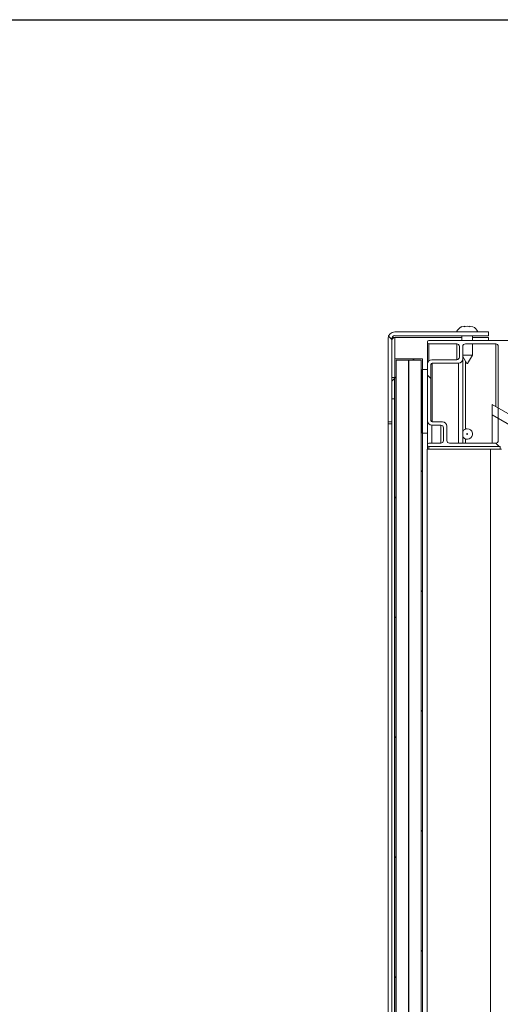
# Model space of a CAD drawing. Units: inches. Extents: x 0.1 to 10.8, y -1.1 to 8.4.
# Drawn here: x 3.9 to 4.6, y 6.7 to 8.2 of the extents above; entities that cross this region are included whole.
import ezdxf

# ---------------------------------------------------------------- set-up
doc = ezdxf.new("R2010")
doc.units = ezdxf.units.IN
doc.header["$MEASUREMENT"] = 0
doc.layers.add('FORMAT', color=7, linetype='Continuous')

msp = doc.modelspace()

# ---------------------------------------------------------------- hatches: boundary and pattern name
at = {"linetype": 'Continuous', "lineweight": 0}
h = msp.add_hatch(dxfattribs=at)
h.set_pattern_fill('ANSI32', angle=90, style=0)
edge = h.paths.add_edge_path(flags=0)
edge.add_line((4.61951, 7.72627), (4.61951, 7.7319))
edge.add_line((4.61951, 7.7319), (4.48139, 7.7319))
edge.add_arc((4.48139, 7.72215), 0.00975, 90, 180)
edge.add_line((4.47164, 7.72215), (4.47164, 7.59909))
edge.add_line((4.47164, 7.59909), (4.47726, 7.59909))
edge.add_line((4.47726, 7.59909), (4.47726, 7.72215))
edge.add_arc((4.48139, 7.72215), 0.00412, 90, 180, ccw=False)
edge.add_line((4.48139, 7.72627), (4.61951, 7.72627))
h = msp.add_hatch(dxfattribs=at)
h.set_pattern_fill('ANSI32', angle=90, style=0)
edge = h.paths.add_edge_path(flags=0)
edge.add_line((4.71925, 7.71925), (4.5317, 7.71925))
edge.add_arc((4.5317, 7.71738), 0.00187, 90, 180)
edge.add_line((4.52983, 7.71738), (4.52983, 7.71613))
edge.add_arc((4.5317, 7.71613), 0.00187, 180, 270)
edge.add_line((4.5317, 7.71425), (4.57295, 7.71425))
edge.add_arc((4.57295, 7.7105), 0.00375, 0, 90, ccw=False)
edge.add_line((4.5767, 7.7105), (4.5767, 7.69458))
edge.add_arc((4.57295, 7.69458), 0.00375, 270, 360, ccw=False)
edge.add_line((4.57295, 7.69083), (4.53608, 7.69083))
edge.add_arc((4.53608, 7.68458), 0.00625, 90, 180)
edge.add_line((4.52983, 7.68458), (4.52983, 7.6005))
edge.add_arc((4.53608, 7.6005), 0.00625, 180, 270)
edge.add_line((4.53608, 7.59425), (4.54951, 7.59425))
edge.add_arc((4.54951, 7.5905), 0.00375, 0, 90, ccw=False)
edge.add_line((4.55326, 7.5905), (4.55326, 7.57165))
edge.add_arc((4.54951, 7.57165), 0.00375, 270, 360, ccw=False)
edge.add_line((4.54951, 7.5679), (4.5317, 7.5679))
edge.add_arc((4.5317, 7.56603), 0.00187, 90, 180)
edge.add_line((4.52983, 7.56603), (4.52983, 7.5649))
edge.add_arc((4.5317, 7.5649), 0.00187, 180, 270)
edge.add_line((4.5317, 7.56302), (4.63696, 7.56302))
edge.add_arc((4.63696, 7.5649), 0.00187, 270, 360)
edge.add_line((4.63883, 7.5649), (4.63883, 7.65139))
edge.add_arc((4.65133, 7.65131), 0.0125, 130.85064, 179.6597, ccw=False)
edge.add_line((4.64316, 7.66077), (4.69564, 7.71041))
edge.add_arc((4.69821, 7.70769), 0.00375, 90, 133.40886, ccw=False)
edge.add_line((4.69821, 7.71144), (4.71925, 7.71144))
edge.add_line((4.71925, 7.71144), (4.71925, 7.71925))
edge = h.paths.add_edge_path(flags=0)
edge.add_arc((4.53671, 7.68395), 0.00187, 90, 180, ccw=False)
edge.add_line((4.53671, 7.68582), (4.57546, 7.68582))
edge.add_arc((4.57546, 7.69207), 0.00625, 270, 360)
edge.add_line((4.58171, 7.69207), (4.58171, 7.7105))
edge.add_arc((4.58546, 7.7105), 0.00375, 90, 180, ccw=False)
edge.add_line((4.58546, 7.71425), (4.63024, 7.71425))
edge.add_arc((4.63024, 7.7105), 0.00375, 0, 90, ccw=False)
edge.add_line((4.63399, 7.7105), (4.63399, 7.57165))
edge.add_arc((4.63024, 7.57165), 0.00375, 270, 360, ccw=False)
edge.add_line((4.63024, 7.5679), (4.56202, 7.5679))
edge.add_arc((4.56202, 7.57165), 0.00375, 180, 270, ccw=False)
edge.add_line((4.55827, 7.57165), (4.55827, 7.59301))
edge.add_arc((4.55202, 7.59301), 0.00625, 0, 90)
edge.add_line((4.55202, 7.59926), (4.53671, 7.59926))
edge.add_arc((4.53671, 7.60113), 0.00187, 180, 270, ccw=False)
edge.add_line((4.53483, 7.60113), (4.53483, 7.68395))
edge = h.paths.add_edge_path(flags=0)
edge.add_arc((4.64258, 7.67233), 0.00375, 180, 313.40886, ccw=False)
edge.add_line((4.63883, 7.67233), (4.63883, 7.7105))
edge.add_arc((4.64258, 7.7105), 0.00375, 90, 180, ccw=False)
edge.add_line((4.64258, 7.71425), (4.68293, 7.71425))
edge.add_arc((4.68293, 7.7105), 0.00375, -46.59114, 90, ccw=False)
edge.add_line((4.68551, 7.70778), (4.64516, 7.66961))
h = msp.add_hatch(dxfattribs=at)
h.set_pattern_fill('ANSI31', style=0)
h.paths.add_polyline_path([(4.4817, 7.69191), (4.4817, 5.19191), (4.52233, 5.19191), (4.52233, 7.69191)], flags=0)
h.paths.add_polyline_path([(4.52045, 5.19378), (4.50233, 5.19378), (4.50233, 7.69003), (4.52045, 7.69003)], flags=0)
h.paths.add_polyline_path([(4.5017, 5.19378), (4.48358, 5.19378), (4.48358, 7.69003), (4.5017, 7.69003)], flags=0)
h = msp.add_hatch(dxfattribs=at)
h.set_pattern_fill('ANSI32', style=0)
h.paths.add_polyline_path([(4.48117, 7.66457), (4.47726, 7.66457), (4.47726, 7.63332), (4.48117, 7.63332)], flags=0)
h = msp.add_hatch(dxfattribs=at)
h.set_pattern_fill('ANSI32', style=0)
h.paths.add_polyline_path([(4.52983, 7.67628), (4.52201, 7.67628), (4.52201, 7.58253), (4.52983, 7.58253)], flags=0)
h = msp.add_hatch(dxfattribs=at)
h.set_pattern_fill('ANSI32', style=0)
h.paths.add_polyline_path([(4.69227, 7.58275), (4.69227, 7.58744), (4.69508, 7.58744), (4.69508, 7.61869), (4.69227, 7.61869), (4.69227, 7.62338), (4.66539, 7.62338), (4.66539, 7.6015), (4.62477, 7.62496), (4.62477, 7.60933), (4.67081, 7.58275)], flags=0)
edge = h.paths.add_edge_path(flags=0)
edge.add_arc((4.68024, 7.60307), 0.00781, -270, 90, ccw=False)

# ---------------------------------------------------------------- linework, layer by layer
at = {"color": 8, "linetype": 'Continuous', "lineweight": 0}
msp.add_line((0.32993, 8.19207), (10.62993, 8.19207), dxfattribs=at)
at = {"color": 7, "linetype": 'Continuous', "lineweight": 15}
for p, q in [((4.58421, 7.74037), (4.58015, 7.7395)), ((4.58826, 7.74037), (4.58421, 7.7395)), ((4.59232, 7.7395), (4.58826, 7.74037)), ((4.59638, 7.7395), (4.59232, 7.74037)), ((4.47164, 7.72215), (4.47164, 7.59909)), ((4.47726, 7.72215), (4.47726, 7.59909)), ((4.61951, 7.7319), (4.48139, 7.7319)), ((4.61951, 7.72627), (4.48139, 7.72627)), ((4.58045, 7.72351), (4.48139, 7.72351)), ((4.58045, 7.72627), (4.58045, 7.71925)), ((4.59608, 7.71925), (4.59608, 7.72627)), ((4.61951, 7.72351), (4.59608, 7.72351)), ((4.61951, 7.7319), (4.61951, 7.72627)), ((4.61951, 7.71925), (4.61951, 7.72351)), ((4.52983, 7.71738), (4.52983, 7.71613)), ((4.52983, 7.71613), (4.52983, 7.68458)), ((4.71925, 7.71925), (4.5317, 7.71925)), ((4.5317, 7.71425), (4.57295, 7.71425)), ((4.5767, 7.7105), (4.5767, 7.69458)), ((4.58171, 7.7105), (4.58171, 7.69207)), ((4.63024, 7.71425), (4.58546, 7.71425)), ((4.59608, 7.69752), (4.59608, 7.71425)), ((4.63399, 7.57165), (4.63399, 7.7105)), ((4.58171, 7.69752), (4.58826, 7.69752)), ((4.58171, 7.69535), (4.58767, 7.68502)), ((4.58826, 7.69752), (4.59608, 7.69752)), ((4.58886, 7.68502), (4.59608, 7.69752)), ((4.4817, 5.19191), (4.4817, 7.69191)), ((4.4817, 7.69191), (4.52233, 7.69191)), ((4.48358, 5.19378), (4.48358, 7.69003)), ((4.48358, 7.69003), (4.5017, 7.69003)), ((4.5017, 5.19378), (4.5017, 7.69003)), ((4.50233, 7.69003), (4.52045, 7.69003)), ((4.50233, 5.19378), (4.50233, 7.69003)), ((4.52045, 5.19378), (4.52045, 7.69003)), ((4.52233, 5.19191), (4.52233, 7.69191)), ((4.52983, 7.68458), (4.52983, 7.6005)), ((4.53483, 7.68395), (4.53483, 7.60113)), ((4.57295, 7.69083), (4.53608, 7.69083)), ((4.57546, 7.68582), (4.53671, 7.68582)), ((4.58171, 7.69207), (4.58171, 7.5679)), ((4.58826, 7.68502), (4.58767, 7.68502)), ((4.58886, 7.68502), (4.58826, 7.68502)), ((4.47726, 7.66457), (4.48117, 7.66457)), ((4.47726, 7.63332), (4.47726, 7.66457)), ((4.48117, 7.63332), (4.48117, 7.66457)), ((4.52201, 7.58253), (4.52201, 7.67628)), ((4.52201, 7.67628), (4.52983, 7.67628)), ((4.52983, 7.58253), (4.52983, 7.67628)), ((4.47726, 7.63332), (4.48117, 7.63332)), ((4.48117, 7.63332), (4.48117, 5.95273)), ((4.62477, 7.60933), (4.62477, 7.62496)), ((4.66539, 7.6015), (4.62477, 7.62496)), ((4.62477, 7.60933), (4.67081, 7.58275)), ((4.62477, 7.5679), (4.62477, 7.60933)), ((4.47164, 7.59909), (4.47726, 7.59909)), ((4.47164, 7.59633), (4.47164, 7.59909)), ((4.47726, 7.59633), (4.47164, 7.59633)), ((4.47164, 7.59633), (4.47164, 5.96359)), ((4.47726, 7.59633), (4.47726, 7.59909)), ((4.47726, 7.59633), (4.47726, 5.96359)), ((4.53608, 7.59425), (4.54951, 7.59425)), ((4.53671, 7.59926), (4.55202, 7.59926)), ((4.55827, 7.59301), (4.55827, 7.57165)), ((4.52201, 7.58253), (4.52983, 7.58253)), ((4.52983, 7.58253), (4.52983, 7.56603)), ((4.55326, 7.5905), (4.55326, 7.57165)), ((4.52983, 7.56603), (4.52983, 7.5649)), ((4.52983, 7.5649), (4.52983, 7.5591)), ((4.54951, 7.5679), (4.5317, 7.5679)), ((4.5317, 7.56302), (4.63696, 7.56302)), ((4.56202, 7.5679), (4.63024, 7.5679)), ((4.52946, 5.32472), (4.52946, 7.5591)), ((4.52946, 7.5591), (4.62271, 7.5591)), ((4.62271, 5.32472), (4.62271, 7.5591)), ((4.62271, 7.5591), (4.63883, 7.5591))]:
    msp.add_line(p, q, dxfattribs=at)
at = {"color": 8, "linetype": 'Continuous', "lineweight": 15}
for p, q in [((4.48139, 7.72351), (4.48139, 5.97321)), ((4.5317, 7.71425), (4.5317, 7.68904)), ((4.57295, 7.71425), (4.57295, 7.69083)), ((4.63024, 7.71425), (4.63024, 7.6218)), ((4.53671, 7.68582), (4.53671, 7.59926)), ((4.57546, 7.68582), (4.57546, 7.5679)), ((4.58546, 7.68886), (4.58546, 7.58858)), ((4.53608, 7.59425), (4.53608, 7.5679)), ((4.54951, 7.59425), (4.54951, 7.5679)), ((4.5317, 7.56302), (4.5317, 7.5591)), ((4.58546, 7.574), (4.58546, 7.5679)), ((4.63696, 7.56302), (4.63696, 7.5591))]:
    msp.add_line(p, q, dxfattribs=at)
at = {"color": 7, "linetype": 'Continuous', "lineweight": 15}
msp.add_circle((4.58826, 7.58129), 0.000596, dxfattribs=at)
for centre, radius, start, end in [((4.58514, 7.72706), 0.01341, 110.65928, 158.82229), ((4.59139, 7.72706), 0.01341, 21.17771, 68.48101), ((4.48139, 7.72215), 0.00975, 90, 180), ((4.48139, 7.72215), 0.00413, 90, 180), ((4.48139, 7.71939), 0.00413, 90, 180), ((4.5317, 7.71738), 0.00188, 90, 180), ((4.5317, 7.71613), 0.00188, 180, 270), ((4.57295, 7.7105), 0.00375, 0, 90), ((4.58546, 7.7105), 0.00375, 90, 180), ((4.63024, 7.7105), 0.00375, 0, 90), ((4.57295, 7.69458), 0.00375, 270, 0), ((4.53608, 7.68458), 0.00625, 90, 180), ((4.53671, 7.68395), 0.00188, 90, 180), ((4.57546, 7.69207), 0.00625, 270, 0), ((4.53608, 7.6005), 0.00625, 180, 270), ((4.53671, 7.60113), 0.00188, 180, 270), ((4.54951, 7.5905), 0.00375, 0, 90), ((4.55202, 7.59301), 0.00625, 0, 90), ((4.58826, 7.58129), 0.00781, 212.92801, 90), ((4.58826, 7.58129), 0.00781, 90, 147.07199), ((4.5317, 7.56603), 0.00188, 90, 180), ((4.5317, 7.5649), 0.00188, 180, 270), ((4.54951, 7.57165), 0.00375, 270, 0), ((4.56202, 7.57165), 0.00375, 180, 270), ((4.63024, 7.57165), 0.00375, 270, 0)]:
    msp.add_arc(centre, radius, start, end, dxfattribs=at)
msp.add_ellipse((4.48139, 7.71939), major_axis=(0.00975, 0), ratio=0.4230769, start_param=1.5707963, end_param=1.9937698, dxfattribs=at)
for points, knots in [([(4.58421, 7.7395), (4.58421, 7.73958), (4.58421, 7.73977), (4.58421, 7.74016), (4.58421, 7.74028), (4.58421, 7.74037)], [0, 0, 0, 0, 0.1766643, 0.3788821, 1, 1, 1, 1]), ([(4.59232, 7.74037), (4.59232, 7.74029), (4.59232, 7.74015), (4.59232, 7.73968), (4.59232, 7.7395)], [0, 0, 0, 0, 0.6212256, 1, 1, 1, 1])]:
    msp.add_open_spline(points, degree=3, knots=knots, dxfattribs=at)
at = {"layer": 'FORMAT'}
msp.add_line((0.32993, 8.19207), (10.62993, 8.19207), dxfattribs=at)

doc.saveas('drawing.dxf')
